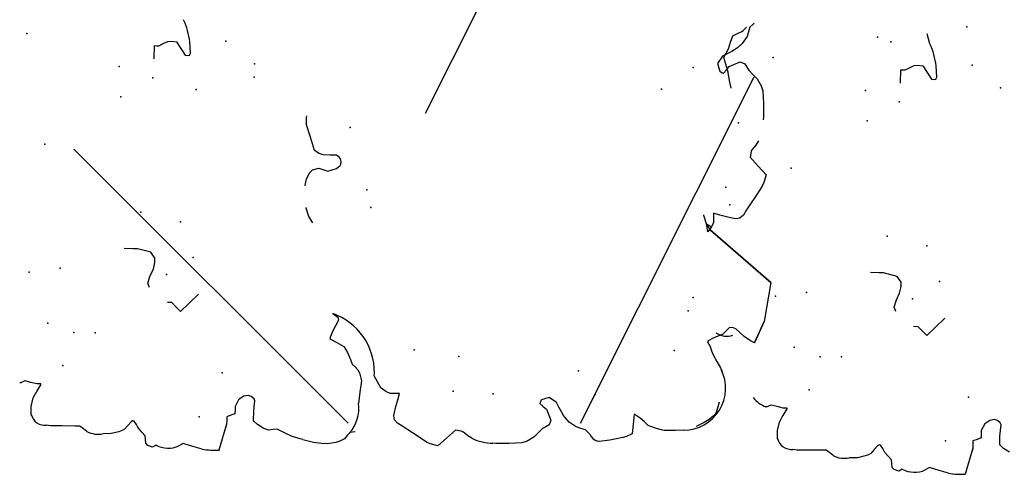
# Model space of a CAD drawing. Extents: x 566.8 to 655.4, y 479.5 to 539.9.
# Drawn here: x 597.6 to 598.6, y 490.5 to 490.9 of the extents above; entities that cross this region are included whole.
import ezdxf

# ---------------------------------------------------------------- set-up
doc = ezdxf.new("R2010")
doc.units = 0
doc.layers.add('SIEPE', color=75, linetype='CONTINUOUS')
doc.layers.add('TRATTEGGI', color=9, linetype='CONTINUOUS')

# ---------------------------------------------------------------- blocks, each defined once
blk = doc.blocks.new('SIEPEVERT')
at = {"layer": 'SIEPE'}
for p, q in [((193.94077, 473.32343), (193.94665, 473.32416)), ((193.94665, 473.32416), (193.9575, 473.32549)), ((193.9575, 473.32549), (193.96403, 473.32719)), ((193.96403, 473.32719), (193.97056, 473.32888)), ((193.97056, 473.32888), (193.97468, 473.3264)), ((193.97468, 473.3264), (193.97881, 473.32392)), ((193.97881, 473.32392), (193.98506, 473.32133)), ((193.98506, 473.32133), (193.99131, 473.31873)), ((193.99131, 473.31873), (193.99312, 473.31429)), ((193.99312, 473.31429), (193.99493, 473.30984)), ((193.63084, 473.30541), (193.63085, 473.30665)), ((193.63084, 473.30541), (193.63085, 473.30665)), ((193.63164, 473.30355), (193.63084, 473.30541)), ((193.63164, 473.30355), (193.63084, 473.30541)), ((193.63243, 473.30169), (193.63164, 473.30355)), ((193.63243, 473.30169), (193.63164, 473.30355)), ((193.5988, 473.29683), (193.5997, 473.2972)), ((193.5997, 473.2972), (193.60755, 473.29673)), ((193.5997, 473.2972), (193.60755, 473.29673)), ((193.60755, 473.29673), (193.61554, 473.2944)), ((193.60755, 473.29673), (193.61554, 473.2944)), ((193.61554, 473.2944), (193.61919, 473.2924)), ((193.61554, 473.2944), (193.61919, 473.2924)), ((193.62887, 473.29001), (193.63065, 473.29585)), ((193.62887, 473.29001), (193.63065, 473.29585)), ((193.63065, 473.29585), (193.63243, 473.30169)), ((193.63065, 473.29585), (193.63243, 473.30169)), ((193.61919, 473.2924), (193.62042, 473.29142)), ((193.61919, 473.2924), (193.62042, 473.29142)), ((193.62042, 473.29142), (193.62166, 473.29044)), ((193.62042, 473.29142), (193.62166, 473.29044)), ((193.62166, 473.29044), (193.62786, 473.2863)), ((193.62166, 473.29044), (193.62786, 473.2863)), ((193.62786, 473.2863), (193.62866, 473.2864)), ((193.62786, 473.2863), (193.62866, 473.2864)), ((193.62866, 473.2864), (193.62876, 473.2882)), ((193.62866, 473.2864), (193.62876, 473.2882)), ((193.62876, 473.2882), (193.62887, 473.29001)), ((193.62876, 473.2882), (193.62887, 473.29001)), ((193.58693, 473.26823), (193.58758, 473.27906)), ((193.58693, 473.26823), (193.58758, 473.27906)), ((193.58758, 473.27906), (193.58844, 473.28291)), ((193.58758, 473.27906), (193.58844, 473.28291)), ((193.58616, 473.25559), (193.58693, 473.26823)), ((193.58616, 473.25559), (193.58693, 473.26823)), ((193.58588, 473.25095), (193.58616, 473.25559)), ((193.58588, 473.25095), (193.58616, 473.25559)), ((193.58027, 473.24435), (193.58295, 473.24751)), ((193.58027, 473.24435), (193.58295, 473.24751)), ((193.58295, 473.24751), (193.58588, 473.25095)), ((193.58295, 473.24751), (193.58588, 473.25095)), ((193.57692, 473.22107), (193.5773, 473.22896)), ((193.57692, 473.22107), (193.5773, 473.22896)), ((193.57816, 473.21338), (193.57692, 473.22107)), ((193.57816, 473.21338), (193.57692, 473.22107)), ((193.57926, 473.21013), (193.57816, 473.21338)), ((193.57926, 473.21013), (193.57816, 473.21338)), ((193.58041, 473.20781), (193.57926, 473.21013)), ((193.58041, 473.20781), (193.57926, 473.21013)), ((193.58383, 473.2045), (193.58041, 473.20781)), ((193.58383, 473.2045), (193.58041, 473.20781)), ((193.58726, 473.20119), (193.58383, 473.2045)), ((193.58726, 473.20119), (193.58383, 473.2045)), ((193.58435, 473.19593), (193.58775, 473.19821)), ((193.58435, 473.19593), (193.58775, 473.19821)), ((193.58804, 473.19981), (193.58726, 473.20119)), ((193.58804, 473.19981), (193.58726, 473.20119)), ((193.58775, 473.19821), (193.58818, 473.19932)), ((193.58775, 473.19821), (193.58818, 473.19932)), ((193.58818, 473.19932), (193.58804, 473.19981)), ((193.58818, 473.19932), (193.58804, 473.19981)), ((193.75439, 473.19014), (193.75502, 473.19871)), ((193.57302, 473.18833), (193.57683, 473.19134)), ((193.57302, 473.18833), (193.57683, 473.19134)), ((193.57683, 473.19134), (193.58063, 473.19434)), ((193.57683, 473.19134), (193.58063, 473.19434)), ((193.58063, 473.19434), (193.58249, 473.19514)), ((193.58063, 473.19434), (193.58249, 473.19514)), ((193.58249, 473.19514), (193.58435, 473.19593)), ((193.58249, 473.19514), (193.58435, 473.19593)), ((193.75408, 473.18589), (193.75439, 473.19014)), ((193.56175, 473.18177), (193.56356, 473.18611)), ((193.56175, 473.18177), (193.56356, 473.18611)), ((193.56341, 473.1783), (193.56175, 473.18177)), ((193.56341, 473.1783), (193.56175, 473.18177)), ((193.56356, 473.18611), (193.56575, 473.188)), ((193.56356, 473.18611), (193.56575, 473.188)), ((193.56575, 473.188), (193.56939, 473.18817)), ((193.56575, 473.188), (193.56939, 473.18817)), ((193.56939, 473.18817), (193.57302, 473.18833)), ((193.56939, 473.18817), (193.57302, 473.18833)), ((193.74998, 473.17291), (193.75408, 473.18589)), ((193.7161, 473.17629), (193.72042, 473.17749)), ((193.72042, 473.17749), (193.7275, 473.17495)), ((193.7275, 473.17495), (193.7275, 473.17495)), ((193.7275, 473.17495), (193.73351, 473.17154)), ((193.73351, 473.17154), (193.74, 473.16976)), ((193.74, 473.16976), (193.74276, 473.16946)), ((193.74425, 473.16944), (193.74998, 473.17291)), ((193.74276, 473.16946), (193.74425, 473.16944)), ((193.5603, 473.14292), (193.56356, 473.1519)), ((193.5603, 473.14292), (193.56356, 473.1519)), ((193.56356, 473.1519), (193.56149, 473.15623)), ((193.56356, 473.1519), (193.56149, 473.15623)), ((193.69117, 473.14756), (193.69573, 473.15154)), ((193.69573, 473.15154), (193.7003, 473.15551)), ((193.7003, 473.15551), (193.70061, 473.15976)), ((193.93666, 473.15955), (193.94948, 473.1586)), ((193.94932, 473.15648), (193.94916, 473.15435)), ((193.94916, 473.15435), (193.95097, 473.14991)), ((193.94948, 473.1586), (193.94932, 473.15648)), ((193.55704, 473.13393), (193.5603, 473.14292)), ((193.55704, 473.13393), (193.5603, 473.14292)), ((193.69907, 473.1384), (193.69117, 473.14756)), ((193.95097, 473.14991), (193.95278, 473.14547)), ((193.95303, 473.14188), (193.95215, 473.13697)), ((193.95278, 473.14547), (193.95303, 473.14188)), ((193.70698, 473.12923), (193.69907, 473.1384)), ((193.94543, 473.13315), (193.93871, 473.12933)), ((193.95215, 473.13697), (193.94543, 473.13315)), ((193.93871, 473.12933), (193.93808, 473.12606)), ((193.93808, 473.12606), (193.93839, 473.12508)), ((193.93839, 473.12508), (193.94021, 473.12415)), ((193.94021, 473.12415), (193.95121, 473.12414)), ((193.97303, 473.12898), (193.98283, 473.13116)), ((193.57985, 473.109), (193.55518, 473.11784)), ((193.55549, 473.11716), (193.55518, 473.11772)), ((193.57985, 473.109), (193.57719, 473.10995)), ((193.58346, 473.10878), (193.57985, 473.109)), ((193.58346, 473.10878), (193.57985, 473.109)), ((193.58707, 473.10856), (193.58346, 473.10878)), ((193.58707, 473.10856), (193.58346, 473.10878)), ((193.58824, 473.10448), (193.58707, 473.10856)), ((193.58824, 473.10448), (193.58707, 473.10856)), ((193.58942, 473.10039), (193.58824, 473.10448)), ((193.58942, 473.10039), (193.58824, 473.10448)), ((193.59303, 473.10017), (193.58942, 473.10039)), ((193.59303, 473.10017), (193.58942, 473.10039)), ((193.59664, 473.09996), (193.59303, 473.10017)), ((193.59664, 473.09996), (193.59303, 473.10017)), ((193.60289, 473.0961), (193.59664, 473.09996)), ((193.60289, 473.0961), (193.59664, 473.09996)), ((193.60594, 473.09111), (193.60289, 473.0961)), ((193.60594, 473.09111), (193.60289, 473.0961)), ((193.60294, 473.0812), (193.6055, 473.08389)), ((193.60294, 473.0812), (193.6055, 473.08389)), ((193.6055, 473.08389), (193.60643, 473.08672)), ((193.6055, 473.08389), (193.60643, 473.08672)), ((193.60643, 473.08672), (193.60594, 473.09111)), ((193.60643, 473.08672), (193.60594, 473.09111)), ((193.57403, 473.07383), (193.57805, 473.07935)), ((193.57403, 473.07383), (193.57805, 473.07935)), ((193.57805, 473.07935), (193.58107, 473.08234)), ((193.57805, 473.07935), (193.58107, 473.08234)), ((193.58107, 473.08234), (193.58188, 473.08274)), ((193.58107, 473.08234), (193.58188, 473.08274)), ((193.58188, 473.08274), (193.58305, 473.08281)), ((193.58188, 473.08274), (193.58305, 473.08281)), ((193.58305, 473.08281), (193.59013, 473.08224)), ((193.58305, 473.08281), (193.59013, 473.08224)), ((193.59013, 473.08224), (193.59551, 473.08139)), ((193.59013, 473.08224), (193.59551, 473.08139)), ((193.59551, 473.08139), (193.6009, 473.08055)), ((193.59551, 473.08139), (193.6009, 473.08055)), ((193.6009, 473.08055), (193.60294, 473.0812)), ((193.6009, 473.08055), (193.60294, 473.0812)), ((193.56228, 471.63908), (193.56228, 471.64033)), ((193.56228, 471.63908), (193.56228, 471.64033)), ((193.56307, 471.63722), (193.56228, 471.63908)), ((193.56307, 471.63722), (193.56228, 471.63908)), ((193.56386, 471.63536), (193.56307, 471.63722)), ((193.56386, 471.63536), (193.56307, 471.63722)), ((193.53024, 471.6305), (193.53114, 471.63087)), ((193.53114, 471.63087), (193.53898, 471.63041)), ((193.53114, 471.63087), (193.53898, 471.63041)), ((193.53898, 471.63041), (193.54698, 471.62807)), ((193.53898, 471.63041), (193.54698, 471.62807)), ((193.54698, 471.62807), (193.55062, 471.62608)), ((193.54698, 471.62807), (193.55062, 471.62608)), ((193.56031, 471.62368), (193.56208, 471.62952)), ((193.56031, 471.62368), (193.56208, 471.62952)), ((193.56208, 471.62952), (193.56386, 471.63536)), ((193.56208, 471.62952), (193.56386, 471.63536)), ((193.55062, 471.62608), (193.55185, 471.6251)), ((193.55062, 471.62608), (193.55185, 471.6251)), ((193.55185, 471.6251), (193.55309, 471.62411)), ((193.55185, 471.6251), (193.55309, 471.62411)), ((193.55309, 471.62411), (193.55929, 471.61997)), ((193.55309, 471.62411), (193.55929, 471.61997)), ((193.55929, 471.61997), (193.56009, 471.62007)), ((193.55929, 471.61997), (193.56009, 471.62007)), ((193.56009, 471.62007), (193.5602, 471.62187)), ((193.56009, 471.62007), (193.5602, 471.62187)), ((193.5602, 471.62187), (193.56031, 471.62368)), ((193.5602, 471.62187), (193.56031, 471.62368)), ((193.51836, 471.6019), (193.51902, 471.61273)), ((193.51836, 471.6019), (193.51902, 471.61273)), ((193.51902, 471.61273), (193.51987, 471.61658)), ((193.51902, 471.61273), (193.51987, 471.61658)), ((193.51759, 471.58927), (193.51836, 471.6019)), ((193.51759, 471.58927), (193.51836, 471.6019)), ((193.51731, 471.58462), (193.51759, 471.58927)), ((193.51731, 471.58462), (193.51759, 471.58927)), ((193.5117, 471.57802), (193.51438, 471.58118)), ((193.5117, 471.57802), (193.51438, 471.58118)), ((193.51438, 471.58118), (193.51731, 471.58462)), ((193.51438, 471.58118), (193.51731, 471.58462)), ((193.50835, 471.55474), (193.50873, 471.56263)), ((193.50835, 471.55474), (193.50873, 471.56263)), ((193.5096, 471.54705), (193.50835, 471.55474)), ((193.5096, 471.54705), (193.50835, 471.55474)), ((193.51069, 471.5438), (193.5096, 471.54705)), ((193.51069, 471.5438), (193.5096, 471.54705)), ((193.51185, 471.54148), (193.51069, 471.5438)), ((193.51185, 471.54148), (193.51069, 471.5438)), ((193.51527, 471.53817), (193.51185, 471.54148)), ((193.51527, 471.53817), (193.51185, 471.54148)), ((193.51869, 471.53486), (193.51527, 471.53817)), ((193.51869, 471.53486), (193.51527, 471.53817)), ((193.51578, 471.5296), (193.51918, 471.53188)), ((193.51578, 471.5296), (193.51918, 471.53188)), ((193.51947, 471.53349), (193.51869, 471.53486)), ((193.51947, 471.53349), (193.51869, 471.53486)), ((193.51918, 471.53188), (193.51961, 471.53299)), ((193.51918, 471.53188), (193.51961, 471.53299)), ((193.51961, 471.53299), (193.51947, 471.53349)), ((193.51961, 471.53299), (193.51947, 471.53349)), ((193.68582, 471.52381), (193.68645, 471.53238)), ((193.50445, 471.52201), (193.50826, 471.52501)), ((193.50445, 471.52201), (193.50826, 471.52501)), ((193.50826, 471.52501), (193.51206, 471.52801)), ((193.50826, 471.52501), (193.51206, 471.52801)), ((193.51206, 471.52801), (193.51392, 471.52881)), ((193.51206, 471.52801), (193.51392, 471.52881)), ((193.51392, 471.52881), (193.51578, 471.5296)), ((193.51392, 471.52881), (193.51578, 471.5296)), ((193.68551, 471.51956), (193.68582, 471.52381)), ((193.49319, 471.51544), (193.495, 471.51978)), ((193.49319, 471.51544), (193.495, 471.51978)), ((193.49484, 471.51197), (193.49319, 471.51544)), ((193.49484, 471.51197), (193.49319, 471.51544)), ((193.495, 471.51978), (193.49719, 471.52167)), ((193.495, 471.51978), (193.49719, 471.52167)), ((193.49719, 471.52167), (193.50082, 471.52184)), ((193.49719, 471.52167), (193.50082, 471.52184)), ((193.50082, 471.52184), (193.50445, 471.52201)), ((193.50082, 471.52184), (193.50445, 471.52201)), ((193.68141, 471.50658), (193.68551, 471.51956)), ((193.64753, 471.50996), (193.65185, 471.51116)), ((193.65185, 471.51116), (193.65893, 471.50862)), ((193.65893, 471.50862), (193.65893, 471.50862)), ((193.65893, 471.50862), (193.66494, 471.50521)), ((193.66494, 471.50521), (193.67144, 471.50343)), ((193.67144, 471.50343), (193.67419, 471.50313)), ((193.67419, 471.50313), (193.67568, 471.50312)), ((193.67568, 471.50312), (193.68141, 471.50658)), ((193.49173, 471.47659), (193.495, 471.48558)), ((193.49173, 471.47659), (193.495, 471.48558)), ((193.495, 471.48558), (193.49292, 471.48991)), ((193.495, 471.48558), (193.49292, 471.48991)), ((193.6226, 471.48123), (193.62717, 471.48521)), ((193.62717, 471.48521), (193.63173, 471.48918)), ((193.63173, 471.48918), (193.63204, 471.49343)), ((193.86809, 471.49322), (193.88091, 471.49228)), ((193.88075, 471.49015), (193.8806, 471.48803)), ((193.8806, 471.48803), (193.8824, 471.48358)), ((193.88091, 471.49228), (193.88075, 471.49015)), ((193.48847, 471.4676), (193.49173, 471.47659)), ((193.48847, 471.4676), (193.49173, 471.47659)), ((193.63051, 471.47207), (193.6226, 471.48123)), ((193.8824, 471.48358), (193.88421, 471.47914)), ((193.88447, 471.47555), (193.88359, 471.47064)), ((193.88421, 471.47914), (193.88447, 471.47555)), ((193.63841, 471.4629), (193.63051, 471.47207)), ((193.87686, 471.46682), (193.87014, 471.46301)), ((193.88359, 471.47064), (193.87686, 471.46682)), ((193.87014, 471.46301), (193.86952, 471.45973)), ((193.86952, 471.45973), (193.86983, 471.45876)), ((193.86983, 471.45876), (193.87164, 471.45782)), ((193.87164, 471.45782), (193.88264, 471.45781)), ((193.48693, 471.45083), (193.48661, 471.4514)), ((193.51128, 471.44267), (193.48662, 471.45152)), ((193.51128, 471.44267), (193.50862, 471.44362)), ((193.51489, 471.44245), (193.51128, 471.44267)), ((193.51489, 471.44245), (193.51128, 471.44267)), ((193.5185, 471.44223), (193.51489, 471.44245)), ((193.5185, 471.44223), (193.51489, 471.44245)), ((193.51968, 471.43815), (193.5185, 471.44223)), ((193.51968, 471.43815), (193.5185, 471.44223)), ((193.52085, 471.43407), (193.51968, 471.43815)), ((193.52085, 471.43407), (193.51968, 471.43815)), ((193.52446, 471.43385), (193.52085, 471.43407)), ((193.52446, 471.43385), (193.52085, 471.43407)), ((193.52807, 471.43363), (193.52446, 471.43385)), ((193.52807, 471.43363), (193.52446, 471.43385)), ((193.53433, 471.42977), (193.52807, 471.43363)), ((193.53433, 471.42977), (193.52807, 471.43363)), ((193.53737, 471.42478), (193.53433, 471.42977)), ((193.53737, 471.42478), (193.53433, 471.42977)), ((193.53437, 471.41487), (193.53693, 471.41756)), ((193.53437, 471.41487), (193.53693, 471.41756)), ((193.53693, 471.41756), (193.53786, 471.42039)), ((193.53693, 471.41756), (193.53786, 471.42039)), ((193.53786, 471.42039), (193.53737, 471.42478)), ((193.53786, 471.42039), (193.53737, 471.42478)), ((193.50547, 471.4075), (193.50948, 471.41302)), ((193.50547, 471.4075), (193.50948, 471.41302)), ((193.50948, 471.41302), (193.5125, 471.41601)), ((193.50948, 471.41302), (193.5125, 471.41601)), ((193.5125, 471.41601), (193.51331, 471.41641)), ((193.5125, 471.41601), (193.51331, 471.41641)), ((193.51331, 471.41641), (193.51448, 471.41648)), ((193.51331, 471.41641), (193.51448, 471.41648)), ((193.51448, 471.41648), (193.52156, 471.41591)), ((193.51448, 471.41648), (193.52156, 471.41591)), ((193.52156, 471.41591), (193.52695, 471.41506)), ((193.52156, 471.41591), (193.52695, 471.41506)), ((193.52695, 471.41506), (193.53233, 471.41422)), ((193.52695, 471.41506), (193.53233, 471.41422)), ((193.53233, 471.41422), (193.53437, 471.41487)), ((193.53233, 471.41422), (193.53437, 471.41487)), ((193.50341, 471.40252), (193.50547, 471.4075)), ((193.50341, 471.40252), (193.50547, 471.4075)), ((193.50368, 471.39836), (193.50341, 471.40252)), ((193.50368, 471.39836), (193.50341, 471.40252)), ((193.50394, 471.39421), (193.50368, 471.39836)), ((193.50394, 471.39421), (193.50368, 471.39836)), ((193.4999, 471.38721), (193.50394, 471.39421)), ((193.4999, 471.38721), (193.50394, 471.39421)), ((193.49312, 471.37233), (193.49585, 471.38021)), ((193.49312, 471.37233), (193.49585, 471.38021)), ((193.49585, 471.38021), (193.4999, 471.38721)), ((193.49585, 471.38021), (193.4999, 471.38721)), ((193.49238, 471.37), (193.49312, 471.37233)), ((193.49238, 471.37), (193.49312, 471.37233)), ((193.70134, 471.3487), (193.7075, 471.35219)), ((193.7075, 471.35219), (193.71581, 471.3543)), ((193.71581, 471.3543), (193.71652, 471.35437)), ((193.73753, 471.35426), (193.73769, 471.35424)), ((193.73769, 471.35424), (193.74417, 471.35243)), ((193.74417, 471.35243), (193.75019, 471.34905)), ((193.48708, 471.34643), (193.48738, 471.34942)), ((193.48708, 471.34643), (193.48738, 471.34942)), ((193.48787, 471.33825), (193.48708, 471.34643)), ((193.48787, 471.33825), (193.48708, 471.34643)), ((193.75019, 471.34905), (193.75244, 471.34618)), ((193.75244, 471.34618), (193.75381, 471.34016)), ((193.76808, 471.33894), (193.77119, 471.34316)), ((193.77119, 471.34316), (193.78432, 471.34654)), ((193.77119, 471.34316), (193.77119, 471.34316)), ((193.78432, 471.34654), (193.79745, 471.34984)), ((193.79745, 471.34984), (193.79745, 471.34984)), ((193.48899, 471.33412), (193.48787, 471.33825)), ((193.48899, 471.33412), (193.48787, 471.33825)), ((193.49098, 471.32978), (193.48899, 471.33412)), ((193.49098, 471.32978), (193.48899, 471.33412)), ((193.58426, 471.33189), (193.58024, 471.3254)), ((193.58426, 471.33189), (193.58024, 471.3254)), ((193.58828, 471.33837), (193.58426, 471.33189)), ((193.58828, 471.33837), (193.58426, 471.33189)), ((193.59047, 471.33757), (193.58828, 471.33837)), ((193.59047, 471.33757), (193.58828, 471.33837)), ((193.59534, 471.33535), (193.59047, 471.33757)), ((193.59534, 471.33535), (193.59047, 471.33757)), ((193.60059, 471.33232), (193.59534, 471.33535)), ((193.60059, 471.33232), (193.59534, 471.33535)), ((193.60584, 471.32928), (193.60059, 471.33232)), ((193.60584, 471.32928), (193.60059, 471.33232)), ((193.61261, 471.3343), (193.60869, 471.32966)), ((193.61261, 471.3343), (193.60869, 471.32966)), ((193.75381, 471.34016), (193.75043, 471.33146)), ((193.75381, 471.34016), (193.75381, 471.34016)), ((193.76584, 471.32856), (193.76631, 471.33497)), ((193.76631, 471.33497), (193.76808, 471.33894)), ((193.49391, 471.32689), (193.49098, 471.32978)), ((193.49391, 471.32689), (193.49098, 471.32978)), ((193.49684, 471.32399), (193.49391, 471.32689)), ((193.49684, 471.32399), (193.49391, 471.32689)), ((193.49708, 471.31945), (193.49684, 471.32399)), ((193.5749, 471.32257), (193.57197, 471.32125)), ((193.5749, 471.32257), (193.57197, 471.32125)), ((193.58024, 471.3254), (193.5749, 471.32257)), ((193.58024, 471.3254), (193.5749, 471.32257)), ((193.60869, 471.32966), (193.60584, 471.32928)), ((193.60869, 471.32966), (193.60584, 471.32928)), ((193.75043, 471.33146), (193.75255, 471.32309)), ((193.75255, 471.32309), (193.75533, 471.3194)), ((193.76308, 471.31939), (193.76537, 471.32214)), ((193.76537, 471.32214), (193.76584, 471.32856)), ((193.4971, 471.31902), (193.49708, 471.31945)), ((193.52445, 471.3143), (193.52415, 471.31415)), ((193.52445, 471.3143), (193.52415, 471.31415)), ((193.5352, 471.31222), (193.52445, 471.3143)), ((193.5352, 471.31222), (193.52445, 471.3143)), ((193.55699, 471.3131), (193.55379, 471.31172)), ((193.55699, 471.3131), (193.55379, 471.31172)), ((193.55986, 471.31564), (193.55699, 471.3131)), ((193.55986, 471.31564), (193.55699, 471.3131)), ((193.56273, 471.31818), (193.55986, 471.31564)), ((193.56273, 471.31818), (193.55986, 471.31564)), ((193.56735, 471.31971), (193.56273, 471.31818)), ((193.56735, 471.31971), (193.56273, 471.31818)), ((193.57197, 471.32125), (193.56735, 471.31971)), ((193.57197, 471.32125), (193.56735, 471.31971)), ((193.75533, 471.3194), (193.75656, 471.31852)), ((193.75656, 471.31852), (193.75868, 471.31802)), ((193.75868, 471.31802), (193.76081, 471.31821)), ((193.76081, 471.31821), (193.76308, 471.31939)), ((193.54594, 471.31015), (193.5352, 471.31222)), ((193.54594, 471.31015), (193.5352, 471.31222)), ((193.55379, 471.31172), (193.54594, 471.31015)), ((193.55379, 471.31172), (193.54594, 471.31015)), ((193.53835, 471.29172), (193.55028, 471.2976)), ((193.53835, 471.29172), (193.55028, 471.2976)), ((193.55028, 471.2976), (193.55291, 471.29721)), ((193.55028, 471.2976), (193.55291, 471.29721)), ((193.53239, 471.28302), (193.53455, 471.28723)), ((193.53239, 471.28302), (193.53455, 471.28723)), ((193.53455, 471.28723), (193.53835, 471.29172)), ((193.53455, 471.28723), (193.53835, 471.29172)), ((193.49968, 471.27271), (193.50307, 471.27755)), ((193.49968, 471.27271), (193.50307, 471.27755)), ((193.50307, 471.27755), (193.50652, 471.28025)), ((193.50307, 471.27755), (193.50652, 471.28025)), ((193.50652, 471.28025), (193.51051, 471.28073)), ((193.50652, 471.28025), (193.51051, 471.28073)), ((193.51051, 471.28073), (193.51241, 471.28032)), ((193.51051, 471.28073), (193.51241, 471.28032)), ((193.51241, 471.28032), (193.51943, 471.27837)), ((193.51241, 471.28032), (193.51943, 471.27837)), ((193.51943, 471.27837), (193.52563, 471.27619)), ((193.51943, 471.27837), (193.52563, 471.27619)), ((193.52563, 471.27619), (193.53184, 471.274)), ((193.52563, 471.27619), (193.53184, 471.274)), ((193.53184, 471.274), (193.53211, 471.27851)), ((193.53184, 471.274), (193.53211, 471.27851)), ((193.53211, 471.27851), (193.53239, 471.28302)), ((193.53211, 471.27851), (193.53239, 471.28302)), ((193.4898, 471.25921), (193.49628, 471.26787)), ((193.4898, 471.25921), (193.49628, 471.26787)), ((193.49628, 471.26787), (193.49968, 471.27271)), ((193.49628, 471.26787), (193.49968, 471.27271)), ((193.48332, 471.25055), (193.4898, 471.25921)), ((193.48332, 471.25055), (193.4898, 471.25921)), ((193.47906, 471.23994), (193.48145, 471.24716)), ((193.47906, 471.23994), (193.48145, 471.24716)), ((193.48145, 471.24716), (193.48332, 471.25055)), ((193.48145, 471.24716), (193.48332, 471.25055)), ((193.48627, 471.23096), (193.47906, 471.23994)), ((193.48627, 471.23096), (193.47906, 471.23994)), ((193.49349, 471.22198), (193.48627, 471.23096)), ((193.49349, 471.22198), (193.48627, 471.23096)), ((193.49209, 471.21647), (193.49349, 471.22198)), ((193.49209, 471.21647), (193.49349, 471.22198)), ((193.48463, 471.20657), (193.48736, 471.21045)), ((193.48463, 471.20657), (193.48736, 471.21045)), ((193.48736, 471.21045), (193.4893, 471.21266)), ((193.48736, 471.21045), (193.4893, 471.21266)), ((193.4893, 471.21266), (193.49125, 471.21487)), ((193.4893, 471.21266), (193.49125, 471.21487)), ((193.49125, 471.21487), (193.49209, 471.21647)), ((193.49125, 471.21487), (193.49209, 471.21647)), ((193.47773, 471.17119), (193.4785, 471.18382)), ((193.47773, 471.17119), (193.4785, 471.18382)), ((193.4785, 471.18382), (193.47879, 471.18659)), ((193.4785, 471.18382), (193.47879, 471.18659)), ((193.47756, 471.16463), (193.47773, 471.17119)), ((193.47756, 471.16463), (193.47773, 471.17119)), ((193.47774, 471.15851), (193.47756, 471.16463)), ((193.47774, 471.15851), (193.47756, 471.16463)), ((193.47885, 471.15343), (193.47774, 471.15851)), ((193.47885, 471.15343), (193.47774, 471.15851)), ((193.48245, 471.14658), (193.47885, 471.15343)), ((193.48245, 471.14658), (193.47885, 471.15343)), ((193.48632, 471.1422), (193.48245, 471.14658)), ((193.48632, 471.1422), (193.48245, 471.14658)), ((193.4902, 471.13782), (193.48632, 471.1422)), ((193.4902, 471.13782), (193.48632, 471.1422)), ((193.49181, 471.13462), (193.4902, 471.13782)), ((193.49181, 471.13462), (193.4902, 471.13782)), ((193.49343, 471.13142), (193.49181, 471.13462)), ((193.49343, 471.13142), (193.49181, 471.13462)), ((193.5088, 471.13307), (193.49807, 471.12935)), ((193.5088, 471.13307), (193.49807, 471.12935)), ((193.5117, 471.13613), (193.5088, 471.13307)), ((193.5117, 471.13613), (193.5088, 471.13307)), ((193.5146, 471.13919), (193.5117, 471.13613)), ((193.5146, 471.13919), (193.5117, 471.13613)), ((193.516, 471.13882), (193.5146, 471.13919)), ((193.516, 471.13882), (193.5146, 471.13919)), ((193.5181, 471.13717), (193.516, 471.13882)), ((193.5181, 471.13717), (193.516, 471.13882)), ((193.52008, 471.12979), (193.5181, 471.13717)), ((193.52008, 471.12979), (193.5181, 471.13717)), ((193.49807, 471.12935), (193.49343, 471.13142)), ((193.49807, 471.12935), (193.49343, 471.13142)), ((193.51, 471.12084), (193.51465, 471.12288)), ((193.51, 471.12084), (193.51465, 471.12288)), ((193.51465, 471.12288), (193.52008, 471.12979)), ((193.51465, 471.12288), (193.52008, 471.12979)), ((193.49506, 471.11169), (193.49971, 471.11551)), ((193.49506, 471.11169), (193.49971, 471.11551)), ((193.49971, 471.11551), (193.50183, 471.11679)), ((193.49971, 471.11551), (193.50183, 471.11679)), ((193.50183, 471.11679), (193.50534, 471.11879)), ((193.50183, 471.11679), (193.50534, 471.11879)), ((193.50534, 471.11879), (193.51, 471.12084)), ((193.50534, 471.11879), (193.51, 471.12084)), ((193.48834, 471.1008), (193.49003, 471.10523)), ((193.48834, 471.1008), (193.49003, 471.10523)), ((193.49003, 471.10523), (193.49506, 471.11169)), ((193.49003, 471.10523), (193.49506, 471.11169)), ((193.48232, 471.09254), (193.48377, 471.09384)), ((193.48232, 471.09254), (193.48377, 471.09384)), ((193.48377, 471.09384), (193.48665, 471.09638)), ((193.48377, 471.09384), (193.48665, 471.09638)), ((193.48665, 471.09638), (193.48834, 471.1008)), ((193.48665, 471.09638), (193.48834, 471.1008)), ((193.47468, 471.08386), (193.47511, 471.08543)), ((193.47468, 471.08386), (193.47511, 471.08543)), ((193.47542, 471.07351), (193.47468, 471.08386)), ((193.47542, 471.07351), (193.47468, 471.08386)), ((193.47628, 471.06687), (193.47542, 471.07351)), ((193.47628, 471.06687), (193.47542, 471.07351)), ((193.47724, 471.06072), (193.47628, 471.06687)), ((193.47724, 471.06072), (193.47628, 471.06687)), ((193.4781, 471.05724), (193.47724, 471.06072)), ((193.4781, 471.05724), (193.47724, 471.06072)), ((193.4803, 471.05148), (193.4781, 471.05724)), ((193.4803, 471.05148), (193.4781, 471.05724)), ((193.48978, 471.05), (193.4803, 471.05148)), ((193.48978, 471.05), (193.4803, 471.05148)), ((193.49927, 471.04852), (193.48978, 471.05)), ((193.49927, 471.04852), (193.48978, 471.05)), ((193.49513, 471.04305), (193.49927, 471.04852)), ((193.49513, 471.04305), (193.49927, 471.04852)), ((193.48762, 471.03577), (193.48954, 471.03746)), ((193.48762, 471.03577), (193.48954, 471.03746)), ((193.48954, 471.03746), (193.49145, 471.03916)), ((193.48954, 471.03746), (193.49145, 471.03916)), ((193.49145, 471.03916), (193.49513, 471.04305)), ((193.49145, 471.03916), (193.49513, 471.04305)), ((193.48243, 471.02207), (193.48429, 471.02769)), ((193.48243, 471.02207), (193.48429, 471.02769)), ((193.48429, 471.02769), (193.48675, 471.03418)), ((193.48429, 471.02769), (193.48675, 471.03418)), ((193.48675, 471.03418), (193.48762, 471.03577)), ((193.48675, 471.03418), (193.48762, 471.03577)), ((193.48139, 471.00975), (193.4818, 471.01873)), ((193.48139, 471.00975), (193.4818, 471.01873)), ((193.4818, 471.01873), (193.48205, 471.02058)), ((193.4818, 471.01873), (193.48205, 471.02058)), ((193.48205, 471.02058), (193.48243, 471.02207)), ((193.48205, 471.02058), (193.48243, 471.02207)), ((193.48132, 471.00162), (193.48139, 471.00975)), ((193.48132, 471.00162), (193.48139, 471.00975)), ((193.48538, 470.98596), (193.48399, 470.98932)), ((193.48766, 470.98133), (193.48538, 470.98596)), ((193.49025, 470.97661), (193.48766, 470.98133)), ((193.49303, 470.97246), (193.49025, 470.97661)), ((193.49528, 470.97009), (193.49303, 470.97246)), ((193.49736, 470.96887), (193.49528, 470.97009)), ((193.5565, 470.97039), (193.55242, 470.96921)), ((193.5565, 470.97039), (193.55242, 470.96921)), ((193.56058, 470.97156), (193.5565, 470.97039)), ((193.56058, 470.97156), (193.5565, 470.97039)), ((193.56298, 470.97271), (193.56058, 470.97156)), ((193.56298, 470.97271), (193.56058, 470.97156)), ((193.56538, 470.97386), (193.56298, 470.97271)), ((193.56538, 470.97386), (193.56298, 470.97271)), ((193.56608, 470.9734), (193.56538, 470.97386)), ((193.56608, 470.9734), (193.56538, 470.97386)), ((193.56866, 470.96823), (193.56608, 470.9734)), ((193.56866, 470.96823), (193.56608, 470.9734)), ((193.67925, 470.96855), (193.68756, 470.97066)), ((193.68756, 470.97066), (193.68827, 470.97073)), ((193.50637, 470.96594), (193.49736, 470.96887)), ((193.53935, 470.96276), (193.53617, 470.96144)), ((193.53935, 470.96276), (193.53617, 470.96144)), ((193.54575, 470.96599), (193.53935, 470.96276)), ((193.54575, 470.96599), (193.53935, 470.96276)), ((193.55242, 470.96921), (193.54575, 470.96599)), ((193.55242, 470.96921), (193.54575, 470.96599)), ((193.57019, 470.96361), (193.56866, 470.96823)), ((193.57019, 470.96361), (193.56866, 470.96823)), ((193.57172, 470.95898), (193.57019, 470.96361)), ((193.57172, 470.95898), (193.57019, 470.96361)), ((193.67309, 470.96506), (193.61933, 470.90966)), ((193.61933, 470.90966), (193.67309, 470.96506)), ((193.67309, 470.96506), (193.61933, 470.90966)), ((193.61933, 470.90966), (193.67309, 470.96506)), ((193.67309, 470.96506), (193.61933, 470.90966)), ((193.67163, 470.96783), (193.67925, 470.96855)), ((193.67611, 470.96404), (193.67163, 470.96783)), ((193.67309, 470.96506), (193.67925, 470.96855)), ((193.67925, 470.96855), (193.67611, 470.96404)), ((193.68032, 470.96187), (193.67611, 470.96404)), ((193.68483, 470.9616), (193.68032, 470.96187)), ((193.68934, 470.96132), (193.68483, 470.9616)), ((193.68716, 470.95512), (193.68934, 470.96132)), ((193.57463, 470.9557), (193.57172, 470.95898)), ((193.57463, 470.9557), (193.57172, 470.95898)), ((193.57753, 470.95242), (193.57463, 470.9557)), ((193.57753, 470.95242), (193.57463, 470.9557)), ((193.57771, 470.94915), (193.57753, 470.95242)), ((193.57771, 470.94915), (193.57753, 470.95242)), ((193.68497, 470.94891), (193.68716, 470.95512)), ((193.56865, 470.93821), (193.57251, 470.94212)), ((193.56865, 470.93821), (193.57251, 470.94212)), ((193.57251, 470.94212), (193.57637, 470.94602)), ((193.57251, 470.94212), (193.57637, 470.94602)), ((193.57637, 470.94602), (193.57771, 470.94915)), ((193.57637, 470.94602), (193.57771, 470.94915)), ((193.68262, 470.94), (193.68302, 470.94189)), ((193.68302, 470.94189), (193.68497, 470.94891)), ((193.82452, 470.94549), (193.82415, 470.94409)), ((193.82415, 470.94409), (193.82721, 470.94118)), ((193.82618, 470.94759), (193.82452, 470.94549)), ((193.83355, 470.94956), (193.82618, 470.94759)), ((193.84046, 470.94413), (193.83355, 470.94956)), ((193.8425, 470.93948), (193.84046, 470.94413)), ((193.56179, 470.92871), (193.56408, 470.93228)), ((193.56179, 470.92871), (193.56408, 470.93228)), ((193.56408, 470.93228), (193.56865, 470.93821)), ((193.56408, 470.93228), (193.56865, 470.93821)), ((193.6831, 470.936), (193.68262, 470.94)), ((193.68579, 470.93256), (193.6831, 470.936)), ((193.69063, 470.92916), (193.68579, 470.93256)), ((193.82721, 470.94118), (193.83027, 470.93828)), ((193.83027, 470.93828), (193.83399, 470.92756)), ((193.84455, 470.93483), (193.8425, 470.93948)), ((193.84655, 470.93131), (193.84455, 470.93483)), ((193.58189, 470.91802), (193.56179, 470.92871)), ((193.56179, 470.92871), (193.58189, 470.91802)), ((193.58189, 470.91802), (193.56179, 470.92871)), ((193.69547, 470.92576), (193.69063, 470.92916)), ((193.70413, 470.91928), (193.69547, 470.92576)), ((193.74136, 470.92298), (193.73238, 470.91576)), ((193.74687, 470.92158), (193.74136, 470.92298)), ((193.83192, 470.92291), (193.82872, 470.9213)), ((193.83399, 470.92756), (193.83192, 470.92291)), ((193.84783, 470.92919), (193.84655, 470.93131)), ((193.85166, 470.92455), (193.84783, 470.92919)), ((193.85811, 470.91951), (193.85166, 470.92455)), ((193.61933, 470.90966), (193.58189, 470.91802)), ((193.58189, 470.91802), (193.58189, 470.91802)), ((193.58189, 470.91802), (193.58189, 470.91802)), ((193.58189, 470.91802), (193.58189, 470.91802)), ((193.58189, 470.91802), (193.58189, 470.91802)), ((193.58189, 470.91802), (193.58189, 470.91802)), ((193.71279, 470.91281), (193.70413, 470.91928)), ((193.71618, 470.91094), (193.71279, 470.91281)), ((193.73238, 470.91576), (193.7234, 470.90854)), ((193.74847, 470.92073), (193.74687, 470.92158)), ((193.75068, 470.91879), (193.74847, 470.92073)), ((193.75289, 470.91684), (193.75068, 470.91879)), ((193.75677, 470.91412), (193.75289, 470.91684)), ((193.82114, 470.91581), (193.81677, 470.91193)), ((193.82552, 470.91968), (193.82114, 470.91581)), ((193.82872, 470.9213), (193.82552, 470.91968)), ((193.86254, 470.91782), (193.85811, 470.91951)), ((193.86696, 470.91613), (193.86254, 470.91782)), ((193.86951, 470.91326), (193.86696, 470.91613)), ((193.8708, 470.9118), (193.86951, 470.91326)), ((193.61933, 470.90966), (193.61933, 470.90966)), ((193.61933, 470.90966), (193.61933, 470.90966)), ((193.61933, 470.90966), (193.61933, 470.90966)), ((193.61933, 470.90966), (193.61933, 470.90966)), ((193.61933, 470.90966), (193.61933, 470.90966)), ((193.7234, 470.90854), (193.71618, 470.91094)), ((193.77952, 470.90798), (193.77675, 470.90827)), ((193.79216, 470.90721), (193.77952, 470.90798)), ((193.79871, 470.90705), (193.79216, 470.90721)), ((193.80484, 470.90722), (193.79871, 470.90705)), ((193.80991, 470.90833), (193.80484, 470.90722)), ((193.81677, 470.91193), (193.80991, 470.90833))]:
    blk.add_line(p, q, dxfattribs=at)
for centre, radius, start, end in [((193.71969, 473.33981), 0.01846, 142.04643, 195.66262), ((193.65586, 473.29592), 0.02721, 124.34578, 156.75922), ((194.0209, 473.32889), 0.03221, 216.24959, 226.96761), ((193.60217, 473.28367), 0.01375, 100.34394, 183.15863), ((193.60012, 473.23253), 0.0231, 149.22461, 188.90018), ((193.58504, 473.1653), 0.02523, 149.002, 201.06518), ((193.64147, 473.11604), 0.08631, 168.03645, 178.80048), ((193.64147, 473.11604), 0.08631, 168.03645, 178.88044), ((193.94565, 473.20078), 0.07684, 274.14509, 290.86988), ((193.5336, 471.61734), 0.01375, 100.34394, 183.15863), ((193.53155, 471.56621), 0.0231, 149.22461, 188.90018), ((193.51647, 471.49897), 0.02523, 149.002, 201.06518), ((193.57291, 471.44971), 0.08631, 168.03645, 178.88044), ((193.57291, 471.44971), 0.08631, 168.03645, 178.80048), ((193.87709, 471.53445), 0.07684, 274.14509, 290.86988), ((193.61305, 471.32981), 0.12718, 161.5804, 171.13167), ((193.79666, 471.28937), 0.06048, 82.14078, 89.25097), ((193.5569, 471.35738), 0.0603, 266.20922, 337.49786), ((193.52154, 471.34972), 0.03567, 225.22045, 274.19069), ((193.52919, 471.18269), 0.05056, 151.81118, 175.57076), ((193.48634, 471.08126), 0.01198, 109.64136, 159.61991), ((193.52183, 470.99939), 0.04057, 176.84914, 293.44922)]:
    blk.add_arc(centre, radius, start, end, dxfattribs=at)
for p in [(193.84538, 473.33374), (193.82801, 473.33074), (193.90664, 473.3179), (193.73734, 473.29169), (193.68705, 473.27638), (193.96809, 473.28106), (193.86016, 473.26975), (193.64518, 473.26414), (193.73938, 473.26147), (193.67649, 473.25166), (193.67524, 473.23104), (193.90184, 473.19373), (193.93123, 473.19377), (193.78924, 473.18051), (193.98228, 473.17919), (193.91843, 473.16194), (193.97709, 473.16668), (193.72759, 473.15926), (193.77791, 473.14273), (193.58849, 473.13517), (193.74277, 473.13243), (193.62962, 473.1107), (193.94999, 473.08938), (193.98745, 473.09254), (193.92653, 473.06304), (193.66877, 471.62536), (193.61848, 471.61005), (193.89953, 471.61474), (193.7916, 471.60342), (193.57662, 471.59781), (193.67082, 471.59514), (193.60792, 471.58534), (193.60667, 471.56471), (193.83327, 471.5274), (193.86266, 471.52744), (193.72067, 471.51418), (193.84986, 471.49561), (193.65902, 471.49293), (193.70935, 471.47641), (193.51992, 471.46884), (193.6742, 471.4661), (193.83642, 471.45415), (193.56105, 471.44437), (193.88143, 471.42305), (193.84514, 471.39766), (193.85796, 471.39672), (193.79131, 471.30759), (193.73029, 471.29492), (193.71292, 471.29192), (193.57329, 471.25777), (193.53129, 471.22228), (193.56448, 471.21483), (193.52636, 471.18376), (193.54406, 471.10014), (193.52039, 471.08527), (193.55885, 471.00649), (193.81198, 471.00477), (193.59628, 470.99084), (193.60875, 470.98532), (193.83116, 470.97329)]:
    blk.add_point(p, dxfattribs=at)

msp = doc.modelspace()

# ---------------------------------------------------------------- linework, layer by layer
at = {"layer": 'TRATTEGGI', "color": 75}
for p, q in [((598.01769, 490.84271), (598.06972, 490.94677)), ((598.16769, 490.54271), (598.33539, 490.87812)), ((597.94269, 490.54271), (597.67752, 490.80788))]:
    msp.add_line(p, q, dxfattribs=at)

# ---------------------------------------------------------------- block references
at = {"layer": 'TRATTEGGI', "rotation": 93.15639773754282}
for p in [(1079.20785, 323.28249), (1081.5972, 323.28249)]:
    msp.add_blockref('SIEPEVERT', p, dxfattribs=at)

doc.saveas('drawing.dxf')
